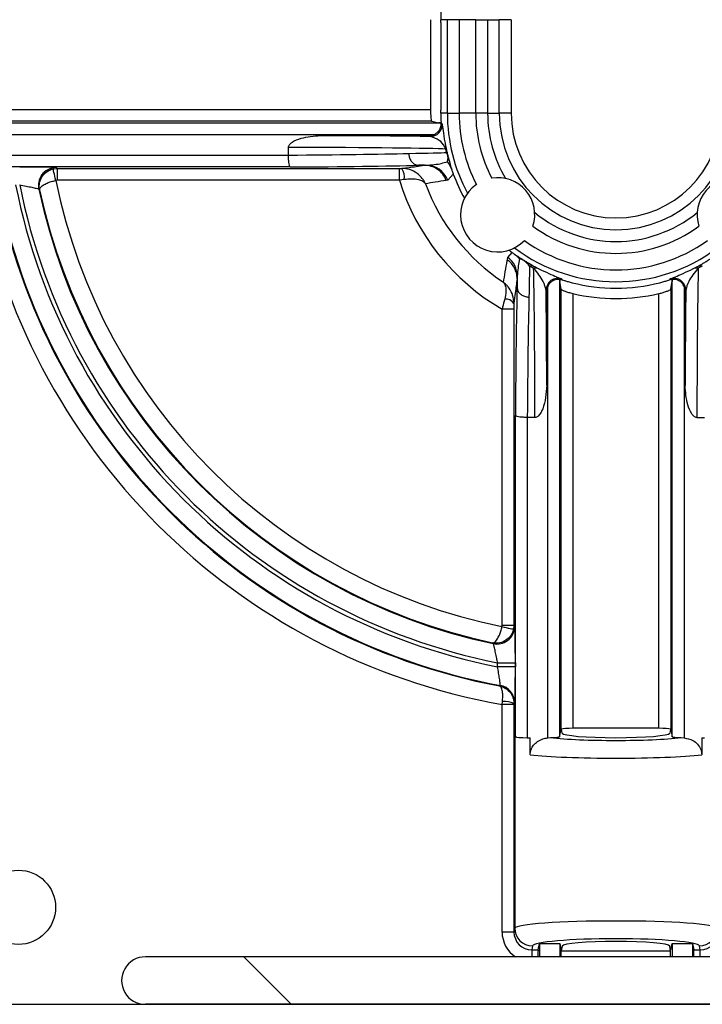
# Model space of a CAD drawing. Units: inches. Extents: x 0.2 to 10.8, y 0.3 to 8.3.
# Drawn here: x 3.2 to 3.3, y 4.9 to 5.1 of the extents above; entities that cross this region are included whole.
import ezdxf

# ---------------------------------------------------------------- set-up
doc = ezdxf.new("R2010")
doc.units = ezdxf.units.IN
doc.header["$MEASUREMENT"] = 0

msp = doc.modelspace()

# ---------------------------------------------------------------- hatches: boundary and pattern name
at = {"linetype": 'Continuous', "lineweight": 18}
h = msp.add_hatch(dxfattribs=at)
h.set_pattern_fill('ANSI38', style=0)
h.set_pattern_definition([(45, (0, 0), (-0.08838834764831845, 0.08838834764831845), []), (135, (0, 0), (-0.2651650429449553, 0.08838834764831846), [0.3125, -0.1875])])
edge = h.paths.add_edge_path(flags=0)
edge.add_line((3.20083662182492, 4.90656594311169), (3.336836909248068, 4.906565648451207))
edge.add_arc((3.336836915747918, 4.9095656484512), 0.003, 269.9998758620101, 304.9998758620154)
edge.add_line((3.338557639732602, 4.907108188590178), (3.436840965979402, 4.975926597163103))
edge.add_arc((3.435120241994719, 4.978384057024126), 0.003, 304.9998758619987, 359.9998758620187)
edge.add_line((3.438120241994711, 4.978384050524276), (3.438120615438726, 5.150746807493766))
edge.add_arc((3.435120615438733, 5.150746813993615), 0.003, 359.9998758620187, 414.99987586202)
edge.add_line((3.436841350072147, 5.153204266398316), (3.338558322032485, 5.222023100855173))
edge.add_arc((3.33683758739907, 5.219565648450473), 0.003, 54.9998758620025, 89.99987586200933)
edge.add_line((3.33683759389892, 5.222565648450465), (3.169938613805819, 5.222566010056569))
edge.add_arc((3.169938607305969, 5.219566010056577), 0.003, 89.99987586200933, 179.9998758620178)
edge.add_line((3.166938607305976, 5.219566016556427), (3.166938579210973, 5.206598792256102))
edge.add_arc((3.16393857921098, 5.206598798755952), 0.003, 269.9998758620178, 359.9998758620178, ccw=False)
edge.add_line((3.16393857271113, 5.203598798755959), (3.15518857271115, 5.203598817713853))
edge.add_arc((3.155188565669647, 5.20034881771386), 0.00325, 89.99987586201522, 179.9998758620074)
edge.add_arc((3.155188565669647, 5.20034881771386), 0.00325, 179.9998758620074, 269.9998758620082)
edge.add_line((3.155188558628142, 5.197098817713869), (3.172295683562626, 5.197098780649287))
edge.add_arc((3.17229569060413, 5.20034878064928), 0.003249999999999988, 269.999875862016, 399.4390312631637)
edge.add_arc((3.179442515414226, 5.206227406788055), 0.006003937007874005, -39.439279539136976, 219.4390312631627, ccw=False)
edge.add_arc((3.186589314750798, 5.200348749680477), 0.003250000000000006, 140.5607204608547, 320.5607204608605)
edge.add_arc((3.179442515414226, 5.206227406788055), 0.01250393700787402, 320.5607204608611, 380.1412187604228)
edge.add_arc((3.193998336739957, 5.211565957928349), 0.003, 89.99987586200848, 200.1412187604486, ccw=False)
edge.add_line((3.193998343239807, 5.214565957928341), (3.331319847760617, 5.214565660405287))
edge.add_arc((3.33131982067791, 5.202065660405317), 0.0125, 54.99987586200808, 89.99987586201149, ccw=False)
edge.add_line((3.338489548317137, 5.212305045424902), (3.424790323340289, 5.151876313544358))
edge.add_arc((3.417620595701062, 5.141636928524773), 0.0125, -0.00012413798430088718, 54.999875862010526, ccw=False)
edge.add_line((3.430120595701033, 5.141636901442066), (3.430120289806566, 5.000451578749364))
edge.add_arc((3.427120289806573, 5.000451585249213), 0.003, 249.8585329636041, 359.9998758620348, ccw=False)
edge.add_arc((3.421781675592561, 4.985895787056806), 0.01250393700787402, 69.85853296359898, 100.39404309636)
edge.add_arc((3.420112109106133, 4.994997869120438), 0.003250000000000004, 100.3940430963571, 280.3940430963685)
edge.add_arc((3.421781675592561, 4.985895787056806), 0.006003937007874019, -158.48426770593903, 100.39404309635648, ccw=False)
edge.add_arc((3.413172581612953, 4.982501843775611), 0.003249999999999989, 21.51573229403806, 201.5157322940534)
edge.add_arc((3.421781675592561, 4.985895787056806), 0.01250393700787402, 201.5157322940541, 236.9841130454076)
edge.add_arc((3.413334021243206, 4.972895433264007), 0.003, -55.00012413798629, 56.98411304540679, ccw=False)
edge.add_line((3.41505474522789, 4.970437973402985), (3.338488908127855, 4.91682624431837))
edge.add_arc((3.331319224858339, 4.927065660405962), 0.0125, 269.9998758620124, 304.9998758620135, ccw=False)
edge.add_line((3.331319197775632, 4.914565660405991), (3.200836639157853, 4.914565943111671))
edge.add_arc((3.200836630491386, 4.910565943111681), 0.00400000000000004, 89.99987586200933, 269.9998758620165)

# ---------------------------------------------------------------- linework, layer by layer
at = {"color": 7, "linetype": 'Continuous', "lineweight": 25}
for p, q in [((3.248882277200777, 5.072439463129025), (3.248882277200777, 5.057316309832983)), ((3.251714634481144, 5.072439463129025), (3.250624224410987, 5.072439463129025)), ((3.253714558044523, 5.072439463129025), (3.251714634481144, 5.072439463129025)), ((3.251714634481144, 5.056691399718664), (3.251714634481144, 5.072439463129025)), ((3.253714558044523, 5.072439463129025), (3.253714558044523, 5.056691399718664)), ((3.256501317184977, 5.072439463129025), (3.253714558044523, 5.072439463129025)), ((3.256501317184977, 5.072439463129025), (3.258501013417648, 5.072439463129025)), ((3.256501317184977, 5.056691399718664), (3.256501317184977, 5.072439463129025)), ((3.258501013417648, 5.072439463129025), (3.258501013417648, 5.056691399718664)), ((3.258501013417648, 5.072439463129025), (3.260472388644154, 5.072439463129025)), ((3.260472388644154, 5.056691399718664), (3.260472388644154, 5.072439463129025)), ((3.262472084876825, 5.072439463129025), (3.260472388644154, 5.072439463129025)), ((3.262472084876825, 5.072439463129025), (3.262472084876825, 5.056691399718664)), ((3.250624759738137, 5.071947372813694), (3.250624759738137, 5.057183607365973)), ((3.168620259727785, 5.057316309832983), (3.248882277200777, 5.057316309832983)), ((3.251714634481144, 5.056691399718664), (3.250624224410987, 5.056691399718664)), ((3.251714634481144, 5.056691399718664), (3.253714558044523, 5.056691399718664)), ((3.256501317184977, 5.056691399718664), (3.253714558044523, 5.056691399718664)), ((3.258501013417648, 5.056691399718664), (3.256501317184977, 5.056691399718664)), ((3.258501013417648, 5.056691399718664), (3.260472388644154, 5.056691399718664)), ((3.262472084876825, 5.056691399718664), (3.260472388644154, 5.056691399718664)), ((3.167207744045287, 5.055069050460181), (3.250652237420712, 5.055069050460181)), ((3.249084638196419, 5.055316620933559), (3.168448339047161, 5.055316620933559)), ((3.249084638196419, 5.055316620933559), (3.250246210111174, 5.055087354248735)), ((3.250642080871375, 5.055087354248735), (3.250246210111174, 5.055087354248735)), ((3.250642084419246, 5.055087372713327), (3.25065223680891, 5.055069094790428)), ((3.250652237420712, 5.055069050460181), (3.250656776701607, 5.055037722822081)), ((3.249454424591281, 5.053069361560758), (3.167006050375269, 5.053069361560758)), ((3.230299025876082, 5.05291131538652), (3.248675186259776, 5.05291131538652)), ((3.248835806404278, 5.052759957135024), (3.248675186259776, 5.05291131538652)), ((3.224945497720496, 5.049632942591897), (3.224945497720496, 5.050927818300048)), ((3.251448386223533, 5.051033534412141), (3.251568768832863, 5.050486884727084)), ((3.167035823364662, 5.049631182612228), (3.224945497720496, 5.049631182612228)), ((3.224945497720496, 5.049631182612228), (3.224945497720496, 5.049632942591897)), ((3.251592073896974, 5.050062142967071), (3.251457061456649, 5.050646338885056)), ((3.225261406737755, 5.047631493712805), (3.167207744045287, 5.047631493712805)), ((3.247842664543804, 5.047913325123731), (3.246884788275939, 5.047913325123731)), ((3.18531064558569, 5.047309534765435), (3.185974201920231, 5.047384040571404)), ((3.185974201920231, 5.047384040571404), (3.243639972426995, 5.047384040571404)), ((3.185974201920231, 5.047384040571404), (3.185974201920231, 5.045384351671982)), ((3.243639972426995, 5.047384040571404), (3.244068923471716, 5.047384744563272)), ((3.243639972426995, 5.045384351671982), (3.243639972426995, 5.047384040571404)), ((3.252706852352292, 5.046430131591042), (3.251771650489157, 5.04539901816922)), ((3.185974201920231, 5.045384351671982), (3.185752943142898, 5.045359477292665)), ((3.243639972426995, 5.045384351671982), (3.185974201920231, 5.045384351671982)), ((3.244459880955342, 5.045507667580758), (3.243639972426995, 5.045384351671982)), ((3.251771650489157, 5.04539901816922), (3.251538541182055, 5.045375199777705)), ((3.183019929381572, 5.043773500947332), (3.182876520371579, 5.043893179564795)), ((3.261878561066597, 5.032402037644781), (3.262649725491372, 5.033205879025403)), ((3.261830667619866, 5.03198386647553), (3.261878561066597, 5.032402037644781)), ((3.266252015210748, 5.030564853534755), (3.26556970042624, 5.03094360115943)), ((3.266500583005938, 5.030793885555624), (3.26713896429797, 5.030456673451128)), ((3.293101553709255, 5.030456673451128), (3.293739931334661, 5.030793885555624)), ((3.294670817580985, 5.03094360115943), (3.293988502796477, 5.030564853534755)), ((3.263494237068836, 5.029227503650602), (3.263468072037764, 5.028787860729394)), ((3.263468072037764, 5.028787743397416), (3.263468072037764, 5.027372602411913)), ((3.270642167162004, 5.028670411419512), (3.270623885373197, 5.028683552601038)), ((3.270623885373197, 5.028683552601038), (3.270623885373197, 4.951652997131254)), ((3.270745976629455, 5.02867275805907), (3.270642167162004, 5.028670411419512)), ((3.270642167162004, 5.028670411419512), (3.270642167162004, 5.028315482186351)), ((3.270871404513835, 5.027034099655659), (3.270642167162004, 5.028315482186351)), ((3.289369113493389, 5.027034099655659), (3.289598350845219, 5.028315482186351)), ((3.289598350845219, 5.028670411419512), (3.289494541377769, 5.02867275805907)), ((3.289616628967402, 5.028683552601038), (3.289598350845219, 5.028670411419512)), ((3.289598350845219, 5.028670411419512), (3.289598350845219, 5.028315482186351)), ((3.289616628967402, 4.951652997131254), (3.289616628967402, 5.028683552601038)), ((3.268466150299537, 5.026712140708289), (3.268348686323157, 5.026873824173841)), ((3.268466150299537, 5.010786788679314), (3.268466150299537, 5.026712140708289)), ((3.268624196473774, 4.951451303461236), (3.268624196473774, 5.02749145970553)), ((3.270871404513835, 4.952893548133637), (3.270871404513835, 5.027034099655659)), ((3.272871100746507, 5.026306289396718), (3.272871100746507, 4.953065439481266)), ((3.287369417260717, 4.953065439481266), (3.287369417260717, 5.026306289396718)), ((3.289369113493389, 5.027034099655659), (3.289369113493389, 4.952893548133637)), ((3.29161632153345, 5.02749145970553), (3.29161632153345, 4.951451303461236)), ((3.291891831684067, 5.026873824173841), (3.291774367707687, 5.026712140708289)), ((3.291774367707687, 5.010786788679314), (3.291774367707687, 5.026712140708289)), ((3.262942072780818, 5.024646393905306), (3.262938787485437, 5.023665029242114)), ((3.262938787485437, 5.023665029242114), (3.260939091252766, 5.023665029242114)), ((3.260939091252766, 4.970419425673204), (3.260939091252766, 5.023665029242114)), ((3.262938787485437, 5.023665029242114), (3.262938787485437, 4.970419425673204)), ((3.263186299292826, 4.951652997131254), (3.263186299292826, 5.005749257539971)), ((3.265187733505421, 5.005433282523475), (3.265185995525498, 5.005433282523475)), ((3.265185995525498, 5.005433282523475), (3.265185995525498, 4.951480988451646)), ((3.266482653213065, 5.005433282523475), (3.265187733505421, 5.005433282523475)), ((3.293757861127535, 5.005433282523475), (3.295052780835179, 5.005433282523475)), ((3.260914312205681, 4.970198137562876), (3.260939091252766, 4.970419425673204)), ((3.260939091252766, 4.970419425673204), (3.262938787485437, 4.970419425673204)), ((3.262938787485437, 4.970419425673204), (3.262864303679214, 4.969755796006177)), ((3.259447963145071, 4.967321744124551), (3.259328343193598, 4.967465123801551)), ((3.260174578084487, 4.964110133225355), (3.263174126100119, 4.964110133225355)), ((3.260174578084487, 4.963429842417465), (3.260174578084487, 4.964110133225355)), ((3.263174126100119, 4.963429842417465), (3.260174578084487, 4.963429842417465)), ((3.263174126100119, 4.964110133225355), (3.263174126100119, 4.963429842417465)), ((3.26051027220652, 4.960193122474998), (3.260622969571297, 4.960289334696879)), ((3.260939091252766, 4.957065169276046), (3.260996818585894, 4.957552918308195)), ((3.262938787485437, 4.957065169276046), (3.260939091252766, 4.957065169276046)), ((3.260939091252766, 4.918744310628542), (3.260939091252766, 4.957065169276046)), ((3.262939022149393, 4.95723119402478), (3.262938787485437, 4.957065169276046)), ((3.262938787485437, 4.957065169276046), (3.262938787485437, 4.918744310628542)), ((3.287369417260717, 4.953065439481266), (3.272871100746507, 4.953065439481266)), ((3.263067735329154, 4.952247166267362), (3.263186299292826, 4.951652997131254)), ((3.263067735329154, 4.952247166267362), (3.263067735329154, 4.919390575162839)), ((3.265185995525498, 4.951480988451646), (3.26566751129632, 4.951480988451646)), ((3.26566751129632, 4.948608936296504), (3.26566751129632, 4.951480988451646)), ((3.268624196473774, 4.951451303461236), (3.26910840354684, 4.951486268390652)), ((3.270623885373197, 4.951652997131254), (3.270871404513835, 4.952893548133637)), ((3.271066520259841, 4.952259368793063), (3.270932057813163, 4.952933323674145)), ((3.289308456527437, 4.952933323674145), (3.289173997747383, 4.952259368793063)), ((3.289369113493389, 4.952893548133637), (3.289616628967402, 4.951652997131254)), ((3.291132114460385, 4.951486268390652), (3.29161632153345, 4.951451303461236)), ((3.294573006710904, 4.951480988451646), (3.294573006710904, 4.948608936296504)), ((3.294573006710904, 4.951480988451646), (3.295054522481726, 4.951480988451646)), ((3.262938787485437, 4.918744310628542), (3.260939091252766, 4.918744310628542)), ((3.262938787485437, 4.918744310628542), (3.263067735329154, 4.919390575162839)), ((3.267000563896783, 4.915725241505086), (3.267217862719861, 4.916814316923994)), ((3.267217862719861, 4.916814316923994), (3.270656540329298, 4.916814316923994)), ((3.267217862719861, 4.916814316923994), (3.267217862719861, 4.914565766899436)), ((3.270656540329298, 4.916814316923994), (3.270905702117626, 4.915565435351181)), ((3.270656540329298, 4.916814316923994), (3.270656540329298, 4.914565766899436)), ((3.289334812222974, 4.915565435351181), (3.289583977677926, 4.916814316923994)), ((3.289583977677926, 4.916814316923994), (3.293022655287362, 4.916814316923994)), ((3.289583977677926, 4.916814316923994), (3.289583977677926, 4.914565766899436)), ((3.293022655287362, 4.916814316923994), (3.293239954110442, 4.915725241505086)), ((3.293022655287362, 4.916814316923994), (3.293022655287362, 4.914565766899436)), ((3.266067283344786, 4.916402012353639), (3.265932241571467, 4.915725241505086)), ((3.265932241571467, 4.915725241505086), (3.267000563896783, 4.915725241505086)), ((3.265932241571467, 4.915725241505086), (3.265932241571467, 4.914565766899436)), ((3.271066520259841, 4.916371506039384), (3.270905702117626, 4.915565435351181)), ((3.270905702117626, 4.914565766899436), (3.270905702117626, 4.915565435351181)), ((3.270905702117626, 4.915565435351181), (3.289334812222974, 4.915565435351181)), ((3.289334812222974, 4.915565435351181), (3.289173997747383, 4.916371506039384)), ((3.289334812222974, 4.914565766899436), (3.289334812222974, 4.915565435351181)), ((3.293239954110442, 4.915725241505086), (3.294308272769133, 4.915725241505086)), ((3.294308272769133, 4.915725241505086), (3.294173234662438, 4.916402012353639)), ((3.294308272769133, 4.914565766899436), (3.294308272769133, 4.915725241505086)), ((3.331319197799102, 4.914565649567458), (3.20083664356137, 4.914566001563392)), ((3.15744911144451, 4.906565485986031), (3.33683708112896, 4.906565485986031)), ((3.336836909255945, 4.906565603318009), (3.200836628894873, 4.906565955313942))]:
    msp.add_line(p, q, dxfattribs=at)
at = {"color": 7, "linetype": 'Continuous', "lineweight": 25, "flags": 128}
for points in [[(3.250656776701607, 5.055037722822081), (3.250693582276426, 5.055005104532223), (3.250831924011624, 5.054883079275203)], [(3.185752943142898, 5.045359477292665), (3.185667818792928, 5.045734822289981), (3.185585877072859, 5.046096087449948), (3.185510168614116, 5.046429896927086), (3.185443538717164, 5.046723578867781), (3.185388480686532, 5.046966338730065), (3.185347033165338, 5.047149024619662), (3.185320765468784, 5.047264948613831), (3.18531064558569, 5.047309534765435)], [(3.185810509144557, 5.04751639104248), (3.185858893918945, 5.04747720216186), (3.185974201920231, 5.047384040571404)], [(3.270971422691749, 5.028774250219957), (3.271003410322226, 5.028727082764839), (3.271086085367157, 5.028605526835731)], [(3.289154428973443, 5.028605526835731), (3.289186434937041, 5.02865257695887), (3.289269095315474, 5.028774250219957)], [(3.260914312205681, 4.970198137562876), (3.261289613203506, 4.970113071878895), (3.261650893029971, 4.970031056826341), (3.26198463650787, 4.969955377700592), (3.262278384447803, 4.969888733137143), (3.262521144310087, 4.969833704439505), (3.262703859532678, 4.969792286251305), (3.262819688194616, 4.969766003888254), (3.262864303679214, 4.969755796006177)], [(3.262938787485437, 4.970419425673204), (3.263032051741374, 4.970304088338924), (3.263071218622248, 4.970255747564027)], [(3.263071218622248, 4.957340899424121), (3.263031377082501, 4.957307811806353), (3.262939022149393, 4.95723119402478)]]:
    msp.add_lwpolyline(points, dxfattribs=at)
at = {"color": 7, "linetype": 'Continuous', "lineweight": 25}
msp.add_circle((3.179443092915396, 4.922904047085819), 0.0062598425196847, dxfattribs=at)
for centre, radius, start, end in [((3.280120258269727, 5.056691448660621), 0.02840562069110206, 180, 208.3269063021042), ((3.280120258269727, 5.056691448660621), 0.02640569684497329, 180, 207.0503968893329), ((3.280120258269727, 5.056691448660621), 0.02361893783331893, 180, 207.6361281796698), ((3.280120258269727, 5.056691448660621), 0.02161924244300591, 180, 210.64219716152), ((3.280120258269727, 5.056691448660621), 0.01964786935859308, 180, 0), ((3.280120258269727, 5.056691448660621), 0.01764817396828011, 180, 0), ((3.248835638370348, 5.054760031411185), 0.00200007428322116, 270.0048136387188, 3.52715811007598), ((3.250278539564472, 5.050813628694089), 0.001190335973811163, 351.9209055090771, 10.64612360565738), ((3.250196647335398, 5.050198587848013), 0.00140208148632217, 354.4153686866521, 11.86583256673956), ((3.248069297147881, 5.043956048296576), 0.003973610740499559, 21.29304950472708, 89.79770073290041), ((3.18581156683881, 5.044515770946526), 0.003000352944808536, 145.9341129926788, 191.976240184564), ((3.185811720530773, 5.044516089365281), 0.003000301921750383, 90.02313344496494, 145.9407942706094), ((3.241714069141392, 5.045915022849601), 0.002775863979499989, 351.5614268295902, 31.96928719332119), ((3.280120258269727, 5.056691448660621), 0.02927097955568022, 200.5218321293735, 209.321891598916), ((3.280120258269727, 5.064565464408653), 0.1091980917893483, 190.1167652963215, 259.8832347036798), ((3.280120258269727, 5.064565464408653), 0.1061985487038784, 190.6409611082911, 259.3590388917103), ((3.280120258269727, 5.064565464408653), 0.1060832629845206, 190.5907290078416, 259.4092709921599), ((3.280120258269727, 5.064565464408653), 0.1030837198990509, 191.1565317672475, 258.843468232754), ((3.280120258269727, 5.064565464408653), 0.102416280100951, 191.2301805114914, 258.7698194885103), ((3.280120258269727, 5.064565464408653), 0.09630190821065378, 191.5039053175072, 258.4960946824942), ((3.280120258269727, 5.056691448660621), 0.03819244436531025, 197.2209494396802, 239.8527413502924), ((3.280120258269727, 5.056691448660621), 0.03422225975874507, 200.3355561350338, 236.3798488453032), ((3.260191358269727, 5.039565464408652), 0.006250000000000439, 125.0374079814999, 316.3111012528672), ((3.260191358269727, 5.039565464408652), 0.006250000000000562, 342.1844865749163, 99.16402265945972), ((3.300049158269727, 5.039565464408652), 0.006250000000000562, 80.83597734054028, 197.8155134250854), ((3.280120258269727, 5.064565464408653), 0.09941673701548077, 192.0014082536197, 257.9985917463819), ((3.280120258269727, 5.064565464408653), 0.09930145129612289, 192.0861258012054, 257.913874198796), ((3.280120258269727, 5.056691448660621), 0.02161924244300637, 230.7063120728524, 309.293687927153), ((3.280120258269727, 5.056691448660621), 0.02361893783331838, 233.7123810546964, 306.2876189453035), ((3.280120258269727, 5.056691448660621), 0.026405696844973, 234.2981123450334, 305.7018876549666), ((3.280120258269727, 5.056691448660621), 0.02927097955568086, 232.0266176354507, 233.3550132773902), ((3.280120258269727, 5.056691448660621), 0.02840562069110129, 233.0216029322612, 306.9783970677397), ((3.259544747398174, 5.029215830072733), 0.003949506922527338, 0.1693496759685919, 53.77819940934337), ((3.265803313574543, 5.029427311917094), 0.001534179966459294, 62.96787617075061, 98.7586340711643), ((3.266533458427992, 5.02918229773285), 0.001410911347290265, 64.58577449844272, 101.5063296152976), ((3.293707058627317, 5.029182305537436), 0.001410903889443095, 78.49356928331397, 115.4143266029773), ((3.294437205085055, 5.029427290784239), 0.001534200753541959, 81.24151018458107, 117.0319088108912), ((3.270348796968876, 5.026873518808742), 0.002000110669029704, 71.86267111285534, 179.9912524183053), ((3.280120258269727, 5.056691448660621), 0.02949549766993174, 255.5064005206966, 284.4935994793025), ((3.289891721403239, 5.02687351931232), 0.00200011030406166, 0.00873315762467168, 108.1373433112245), ((3.280120258269727, 5.056691448660621), 0.03123798367015487, 256.5814772863787, 283.4185227136213), ((3.261584679962063, 5.023771964645839), 0.001614664607347794, 32.78953906402544, 97.37667321861566), ((3.260070511941237, 4.970257181396417), 0.003000707023576328, 306.3755988930471, 359.9726222697059), ((3.260070648013271, 4.97025644011774), 0.0030000295027758, 258.0206242946117, 306.3819028318766), ((3.260070493334164, 4.957339907083478), 0.003000725452167751, 0.01894772869120977, 79.39050590186594), ((3.261438179035352, 4.954194083379385), 0.003387708831250771, 63.70288777364133, 97.48593893605884), ((3.266067161515933, 4.919401458282035), 0.002999445930871249, 180.2078911173775, 270.0023271895052), ((3.294173361728909, 4.919401449345222), 0.002999436994274824, 269.9975727536361, 359.7922789769427), ((3.200836630491386, 4.910565943111682), 0.004000000000000066, 89.99987586200933, 269.9998758620165)]:
    msp.add_arc(centre, radius, start, end, dxfattribs=at)
for centre, major_axis, ratio, start_param, end_param in [((3.250607306864214, 5.071947357193829), (0, 0.002000000000000668), 0.008726867790628673, 4.71238898038469, 4.961003673694802), ((3.249057251926624, 5.057316303801671), (0, 0.002000000000000668), 0.08748866352600713, 1.570796326794897, 1.888543783525734), ((3.250607306864214, 5.057183571623475), (0, 0.00199999999999978), 0.008726867790632548, 4.463774287075099, 4.71238898038469), ((3.280120258269727, 5.053733219734767), (0, 0.02965685986451838), 0.9950126761594198, 1.521615448969689, 1.525119745651543), ((3.212662571154571, 5.052584773106134), (0.04137007874015763, 0), 0.008726867790755806, 0.5066365597565164, 1.130387284654559), ((3.212662571154571, 5.050584849260005), (0.03937007874015741, 0), 0.00917019267454881, 0.1712055567655881, 1.253513299674647), ((3.212662571154571, 5.050319017072828), (0.03937007874015741, 0), 0.01834178222655595, 5.029672007504608, 5.686278537441669), ((3.212662571154571, 5.050116055276211), (0.03937007874015741, 0), 0.00917019267452625, 5.68627853744167, 6.133442098940193), ((3.212662571154571, 5.048319321682515), (0.04137007874015763, 0), 0.01745506492820313, 5.021844252788981, 5.686104078400493), ((3.212662571154571, 5.048116131430083), (0.04137007874015763, 0), 0.008726867790777275, 5.686533550856748, 5.740243641639224), ((3.265670849137285, 4.99315036778463), (0, 0.03937007874015741), 0.00917019267452625, 0.2839742050080233, 0.5969067697380371), ((3.266139643121079, 4.99315036778463), (0, 0.03937007874015741), 0.00917019267452625, 5.029672007504365, 5.966678951969999), ((3.294100873418373, 4.99315036778463), (0, 0.03937007874015741), 0.00917019267452625, 0.3165063552097888, 1.253513299674598), ((3.263670925291157, 4.99315036778463), (0, 0.04137007874015808), 0.008726867790766446, 0.5114050697622854, 0.5966517563235249), ((3.263874115543589, 4.99315036778463), (0, 0.04137007874015808), 0.01745506492822441, 0.5970812287796647, 1.26134105439014), ((3.268139566967208, 4.99315036778463), (0, 0.04137007874015808), 0.008726867790755712, 5.15279802252533, 5.665403254566494), ((3.292100949572246, 4.99315036778463), (0, 0.04137007874015808), 0.008726867790744977, 0.6177820526157115, 1.130387284655552), ((3.265873810933902, 4.99315036778463), (0, 0.03937007874015741), 0.01834178222656723, 0.5969067697377154, 1.253513299675052), ((3.272871097662746, 4.9528904870816), (0.002000000000000224, 0), 0.0874886635262486, 1.570796326794897, 2.894056202693943), ((3.287369418876708, 4.9528904870816), (0.002000000000000224, 0), 0.0874886635262486, 0.2475364508957965, 1.570796326794897), ((3.265185994387488, 4.951656001372635), (0.002000000000000224, 0), 0.08748866352536042, 3.159045946104679, 4.712388980384691), ((3.268624193261189, 4.951656001372635), (0.002000000000000224, 0), 0.08748866352536042, 4.956923774031226, 6.26573201466502), ((3.280120258269727, 4.952250368808763), (0.01405511811023574, 0), 0.08748866352592401, 3.812148260165411, 5.612629700604126), ((3.272871097662746, 4.9528904870816), (0.002000000000000224, 0), 0.0874886635262486, 2.894056202693943, 3.124139361065095), ((3.280120258269727, 4.952273244227118), (0.009055118110235847, 0), 0.0874886635260326, 3.159045946108559, 6.265732014661135), ((3.287369418876708, 4.9528904870816), (0.002000000000000224, 0), 0.0874886635262486, 0.01745329252469814, 0.2475364508957965), ((3.291616323278264, 4.951656001372635), (0.002000000000000224, 0), 0.08748866352536042, 3.159045946104679, 4.467854186738389), ((3.280120258269727, 4.949261784714488), (0.01705511811023586, 0), 0.07209938337662622, 3.701293358270786, 5.723484602498856), ((3.280120258269727, 4.919369144102816), (0.01705511811023586, 0), 0.07209938337662622, 0.01745329251936868, 3.124139361070426), ((3.265939851626151, 4.918751901248334), (-0.0009821665254969858, -0.004922836840138167), 0.9960441250767509, 4.910077489753168, 5.894933733270288), ((3.265939851626151, 4.918751901248334), (0.0005924020296923516, 0.002969250590645344), 0.9908283380552569, 1.768484836163256, 3.337760084925922), ((3.294300664913302, 4.918751901248334), (-0.0005924020296927957, 0.002969250590645345), 0.9908283380552284, 2.945425222253676, 4.514700471016207), ((3.280120258269727, 4.916380560008541), (0.01405511811023574, 0), 0.08748866352592401, 0.01745329252009052, 3.124139361069703), ((3.280120258269727, 4.916357684590186), (0.009055118110235847, 0), 0.08748866352593451, 0.01745329251975039, 3.124139361070045), ((3.267003605392355, 4.913732802060617), (0, 0.00199999999999978), 0.01745506492811991, 0.08726646259484629, 1.141205458676009), ((3.293236911147098, 4.913732802060617), (0, 0.00199999999999978), 0.01745506492811991, 5.141948514014432, 6.195918844585541)]:
    msp.add_ellipse(centre, major_axis=major_axis, ratio=ratio, start_param=start_param, end_param=end_param, dxfattribs=at)
for points, knots in [([(3.250646986814701, 5.073939787130487), (3.250646771896579, 5.073898203108359), (3.250646342076872, 5.073815038263513), (3.250634692977539, 5.073419378990889), (3.250625058366393, 5.072937136731025), (3.250624462242255, 5.072581391993444), (3.250624224410987, 5.072439463129025)], [0, 0, 0, 0, 0.2728907946656626, 0.5457605935270711, 0.8187754411386816, 1, 1, 1, 1]), ([(3.248891033099628, 5.056691399718664), (3.248900297100551, 5.056485124420788), (3.248918824372467, 5.056072590077927), (3.248977675347581, 5.055615530831818), (3.249036524158034, 5.055361009938576), (3.249070823018684, 5.055329366527451), (3.249084638196419, 5.05531662093356)], [0, 0, 0, 0, 0.2713720113742289, 0.5427226407389064, 0.8158140570248439, 1, 1, 1, 1]), ([(3.250624224410987, 5.056691399718664), (3.250625005740826, 5.056478814025046), (3.250626568471657, 5.056053623278292), (3.250638920124743, 5.055561105328381), (3.250647401055037, 5.055270991706284), (3.250647104912535, 5.055213943244481), (3.250646986814701, 5.05519119304918)], [0, 0, 0, 0, 0.2728790360724792, 0.5457829223902478, 0.8188640517565894, 1, 1, 1, 1]), ([(3.249454424591281, 5.053069361560758), (3.249633976534258, 5.053164717251411), (3.249993874590345, 5.053355850397251), (3.250374715308954, 5.053814211251854), (3.250583839347516, 5.054275907319087), (3.250661623518839, 5.054664862693949), (3.250666421768516, 5.054926517962032), (3.250659661237953, 5.055004464943869), (3.250656776701607, 5.055037722822081)], [0, 0, 0, 0, 0.1858217554814369, 0.3724654128911234, 0.5410566779729249, 0.698633119739246, 0.8714148673278633, 0.9999999999999999, 0.9999999999999999, 0.9999999999999999, 0.9999999999999999]), ([(3.250831924011624, 5.054883079275203), (3.250873235719152, 5.054586891141266), (3.250947131666581, 5.054057087265218), (3.251153711071621, 5.052483850401614), (3.251407174512518, 5.051236367949516), (3.251448386223533, 5.051033534412141)], [0, 0, 0, 0, 0.5149631762305223, 0.921135776653384, 1, 1, 1, 1]), ([(3.224945497720496, 5.050927818300048), (3.224955446867273, 5.051009544586812), (3.224977909312392, 5.051194060130961), (3.225189539929499, 5.051508419111346), (3.225846303837399, 5.052038493028089), (3.227580219802497, 5.052706401178398), (3.229215967559015, 5.052829686159799), (3.230299025876082, 5.05291131538652)], [0, 0, 0, 0, 0.04065925530245745, 0.09179744870280347, 0.1835322515922642, 0.4594018655949015, 1, 1, 1, 1]), ([(3.248675186259776, 5.05291131538652), (3.248900852480603, 5.052930754402301), (3.249168750308498, 5.052953831272575), (3.249415523143372, 5.053053629323877), (3.249454424591281, 5.053069361560759)], [0, 0, 0, 0, 0.8423592777966566, 1, 1, 1, 1]), ([(3.251457061456649, 5.050646338885056), (3.251403335751162, 5.050756470287546), (3.251061168056713, 5.051457873977546), (3.25034095076633, 5.052266064785797), (3.249370451050512, 5.052584520873237), (3.248835806404278, 5.052759957135024)], [0, 0, 0, 0, 0.07719354052075987, 0.4916293894473485, 1, 1, 1, 1]), ([(3.225261406737755, 5.047631493712805), (3.225259754473414, 5.047631738495053), (3.225237411840684, 5.047635048546434), (3.225180076082926, 5.047684162333963), (3.225093960160956, 5.047913326176001), (3.225013473062042, 5.048368756216036), (3.224957807159823, 5.048962601326073), (3.224949601279938, 5.049408299751598), (3.224945497720496, 5.049631182612228)], [0, 0, 0, 0, 0.01034127626490526, 0.1398392083838362, 0.3574428814323626, 0.572456357525678, 0.7861959014849627, 0.9999999999999999, 0.9999999999999999, 0.9999999999999999, 0.9999999999999999]), ([(3.245224709453312, 5.049913131355132), (3.245226803217018, 5.049845067899739), (3.245231140748552, 5.049704064699083), (3.245281997609327, 5.049343350662703), (3.24544686509496, 5.048848627723832), (3.245822547830235, 5.048336946032148), (3.246316904714194, 5.047986231599866), (3.246688838005749, 5.047937627550165), (3.246874807724569, 5.047913325123731)], [0, 0, 0, 0, 0.06564195322158413, 0.1359867119301117, 0.3520027194846443, 0.5680085600331457, 0.7840007107522243, 1, 1, 1, 1]), ([(3.251568768832863, 5.050486884727085), (3.251588376817183, 5.050402921937016), (3.251627468765129, 5.050235527422362), (3.251690397857405, 5.049974775884941), (3.251750695585046, 5.049729966663563), (3.251783467180565, 5.049599074981638), (3.251813620871599, 5.049478810578644), (3.25185295907811, 5.049323724546063), (3.251935321062475, 5.049003079894003), (3.252133535292266, 5.048252962977685), (3.252307090491977, 5.047651399824572), (3.252414721489917, 5.047284338006691), (3.252457976560659, 5.04713682209396)], [0, 0, 0, 0, 0.05682537650070098, 0.1132913319293488, 0.1373633169881785, 0.1572166886077457, 0.1614765768705284, 0.1826734685091025, 0.2175022709461817, 0.3144122899624454, 0.7244739390585517, 1, 1, 1, 1]), ([(3.251671104317341, 5.048498459697539), (3.251750204248137, 5.048654117461077), (3.251841470304929, 5.04883371648404), (3.251825721304739, 5.049269213063869), (3.251808881849551, 5.049404728483517), (3.251790366521975, 5.049500217874353), (3.251779522805119, 5.049549441649859), (3.251768046722862, 5.049595977169218), (3.251754529588025, 5.049645853768265), (3.251731504685095, 5.049723455818423), (3.251668533280264, 5.049904202954905), (3.251626172265274, 5.049991706920214), (3.251592073896974, 5.050062142967071)], [0, 0, 0, 0, 0.6370797966092643, 0.7350671525849002, 0.7843538147094044, 0.796591476651172, 0.8063700803213595, 0.8144683819200687, 0.8225351918043817, 0.835311093539986, 0.8674341729400357, 1, 1, 1, 1]), ([(3.185810509144557, 5.04751639104248), (3.185782772950378, 5.04752268752152), (3.185702628305731, 5.047540881404642), (3.185023361472821, 5.047569578169564), (3.183631427488005, 5.047597009646116), (3.181766747599986, 5.047615718250609), (3.180365528056117, 5.047618100264772), (3.179664968138371, 5.047619291187102)], [0, 0, 0, 0, 0.1151012509555009, 0.3325888475148195, 0.5541661633466386, 0.7770989440586014, 1, 1, 1, 1]), ([(3.244068923471716, 5.047384744563272), (3.244864556943997, 5.047496228734881), (3.246121509440934, 5.047672352933716), (3.24738378463229, 5.047848629262646), (3.247847057159727, 5.047913325123731)], [0, 0, 0, 0, 0.6329861106282002, 1, 1, 1, 1]), ([(3.246884788275939, 5.047913325123731), (3.246882776798201, 5.047913325123731), (3.246879221126582, 5.047913325123731), (3.246876144063416, 5.047913325123731), (3.246874807724569, 5.047913325123731)], [0, 0, 0, 0, 0.5657096474174564, 1, 1, 1, 1]), ([(3.247842701210047, 5.047913325123731), (3.247842713432262, 5.047913325123687), (3.247939759630148, 5.047913324780668), (3.248011547884152, 5.047921480038209), (3.248083327096983, 5.04792963426866)], [0, 0, 0, 0, 0.0001259422300144933, 0.9999999999999999, 0.9999999999999999, 0.9999999999999999, 0.9999999999999999]), ([(3.251538489849315, 5.045375434441661), (3.251361395526276, 5.045733685453389), (3.251007189867452, 5.046450221892595), (3.250108731801823, 5.047259648095099), (3.249033316200094, 5.047807290568951), (3.248242501613339, 5.047877980242699), (3.24784709382597, 5.047913325123731)], [0, 0, 0, 0, 0.2499856700792487, 0.4999953552864506, 0.7499973653095984, 1, 1, 1, 1]), ([(3.248083327096983, 5.047929634268661), (3.248576716878973, 5.047958789680525), (3.250138234181604, 5.048051062933348), (3.251048472407868, 5.048316732951688), (3.251671104317341, 5.048498459697539)], [0, 0, 0, 0, 0.3159681811772611, 1, 1, 1, 1]), ([(3.251671104317341, 5.048498459697539), (3.251679968865578, 5.048488571361824), (3.252064627139021, 5.048059488001686), (3.252263594476415, 5.047592777314279), (3.252457976560659, 5.04713682209396)], [0, 0, 0, 0, 0.0230452556165963, 1, 1, 1, 1]), ([(3.183019929381572, 5.043773500947332), (3.183018522988022, 5.043780382573786), (3.182956820789764, 5.044082297695263), (3.182924074391111, 5.044791964379463), (3.18323868881978, 5.045792148216847), (3.183855875409165, 5.046568099987052), (3.184551146698636, 5.047073919260482), (3.185052634551686, 5.047229493305077), (3.18531064558569, 5.047309534765435)], [0, 0, 0, 0, 0.004666708899981827, 0.2047408405813958, 0.4648108976564005, 0.6724332705463164, 0.8314698350958515, 1, 1, 1, 1]), ([(3.183348385587218, 5.046174465211189), (3.183413521823046, 5.046283496724341), (3.183600510599423, 5.046596497145253), (3.184045750985488, 5.04696117073145), (3.184547263197283, 5.047251567430918), (3.184937248809483, 5.047388721688383), (3.185093297489284, 5.047421986179796), (3.18513105432701, 5.047430034706743)], [0, 0, 0, 0, 0.1649796422025276, 0.4736125910684974, 0.7322504618141448, 0.9352165242443804, 1, 1, 1, 1]), ([(3.248030953035346, 5.044798630438283), (3.248027910955516, 5.04480550105636), (3.248024553526189, 5.044813083899647), (3.248019602780646, 5.04482413858254), (3.24801312626694, 5.044838464281901), (3.24799847754828, 5.0448707291618), (3.247968332331202, 5.044934762021099), (3.247908443990176, 5.045055637922382), (3.247843032735303, 5.045175077685358), (3.247706830035599, 5.045404367614172), (3.247369384991149, 5.045895897035512), (3.246608785144045, 5.046629150137128), (3.245414169038116, 5.047262999028611), (3.244493033294641, 5.047346362368647), (3.244068923471716, 5.047384744563272)], [0, 0, 0, 0, 0.004773268160585649, 0.005268076907568057, 0.007778498334635098, 0.01472569837419827, 0.02786838261369101, 0.05278756899622408, 0.1003657245041834, 0.1140419656047701, 0.2212553779925603, 0.4735073451390243, 0.7575919638272754, 1, 1, 1, 1]), ([(3.252457976560659, 5.04713682209396), (3.25248084069433, 5.047068401143502), (3.25252674109976, 5.046931044119122), (3.252602567310578, 5.046714392980279), (3.25266892281157, 5.046531749232654), (3.252697796721203, 5.046454392677707), (3.252706852352292, 5.046430131591042)], [0, 0, 0, 0, 0.3725172957958757, 0.7478391770101237, 0.9209156149202639, 1, 1, 1, 1]), ([(3.179664968138371, 5.044619816503957), (3.180028642891707, 5.044550988257364), (3.18075402928167, 5.044413703299127), (3.181722315797174, 5.044206595771551), (3.182453171586632, 5.044033119615851), (3.182816883577652, 5.043929638095291), (3.182861268474174, 5.043902503703972), (3.182876520371579, 5.043893179564797)], [0, 0, 0, 0, 0.2276781393292017, 0.4541272718182406, 0.6755242994822835, 0.8885010334094613, 1, 1, 1, 1]), ([(3.183019929381572, 5.043773500947332), (3.183019574106488, 5.043775846071782), (3.183003937737024, 5.043879059705374), (3.183076198892782, 5.04413337250085), (3.183525191705294, 5.044540708731305), (3.184235143387008, 5.04490295641393), (3.184982391393935, 5.045176028307085), (3.185491094946601, 5.045297137824808), (3.185752943142898, 5.045359477292665)], [0, 0, 0, 0, 0.004650481567470663, 0.2046770272567002, 0.4646743871912269, 0.6722278786896793, 0.8312837834301098, 1, 1, 1, 1]), ([(3.248030953035346, 5.044798630438283), (3.248028790228446, 5.044801790547027), (3.248026418153878, 5.044805256419814), (3.248022828928359, 5.044810005246617), (3.248018018691827, 5.044816978220059), (3.248007307118215, 5.044831245002594), (3.247985528435878, 5.044859795763207), (3.247941914891374, 5.044911613283914), (3.247890078228106, 5.044964501810258), (3.24778067139101, 5.045063298521527), (3.247506234716946, 5.04525827294647), (3.246849307095911, 5.045507563911405), (3.245760639632891, 5.045645572030098), (3.244869773101529, 5.045551123720382), (3.244459880955342, 5.045507667580758)], [0, 0, 0, 0, 0.004799408659948991, 0.005263787173745372, 0.0081401379558328, 0.01522494982354055, 0.02848353425508732, 0.05334279673945247, 0.1001839024969884, 0.1185508327416255, 0.2269483841216058, 0.4731527764164399, 0.7575949577346975, 1, 1, 1, 1]), ([(3.251538489849315, 5.045375434441661), (3.250917687628272, 5.045272440214129), (3.249747199985757, 5.045078250395713), (3.248579383857824, 5.044887983665218), (3.248030953035346, 5.044798630438283)], [0, 0, 0, 0, 0.530379133015662, 1, 1, 1, 1]), ([(3.262649725491372, 5.033205879025403), (3.262693121207701, 5.033173771830856), (3.262795908601258, 5.03309772250799), (3.262934470278193, 5.032998074971093), (3.263016358602786, 5.032940209342835), (3.263056332127551, 5.032911962420753)], [0, 0, 0, 0, 0.2721957179618871, 0.6447246584163527, 1, 1, 1, 1]), ([(3.263056332127551, 5.032911962420753), (3.263160138110325, 5.032843594433784), (3.263324809940677, 5.032735139398238), (3.263672995526597, 5.032505729919015), (3.263969927784884, 5.032312116765191), (3.264221261917192, 5.032150276706733), (3.264463958210277, 5.03199584961212), (3.264722973621038, 5.031833332246629), (3.265067249015293, 5.031620877228715), (3.265751153943992, 5.031209282739794), (3.266176083955205, 5.030973750467175), (3.266500583005938, 5.030793885555624)], [0, 0, 0, 0, 0.2291975687891971, 0.3635858180404544, 0.4364512471047195, 0.4861945928699257, 0.5232057231571328, 0.5600454055852386, 0.6086363834314737, 0.7011340250951006, 1, 1, 1, 1]), ([(3.263056332127551, 5.032911962420753), (3.263333706368723, 5.032688017925395), (3.263619179721092, 5.032457534425684), (3.263868528437379, 5.032120156692367), (3.263875602663268, 5.032110585011666)], [0, 0, 0, 0, 0.9716291866478511, 1, 1, 1, 1]), ([(3.293739931334661, 5.030793885555624), (3.293912970633508, 5.030889343453504), (3.294205405924147, 5.031050666680635), (3.294686376006026, 5.031328951943249), (3.29508432345197, 5.031566651848081), (3.295451734873271, 5.031792424779759), (3.295635609955048, 5.031907558993633), (3.29580559021379, 5.032014293729528), (3.295994398584764, 5.032134368464725), (3.296289998140419, 5.03232463504879), (3.296796786693856, 5.032655545460308), (3.297030497474521, 5.032811579563014), (3.29717196140361, 5.032903980107173), (3.297184182213048, 5.032911962420753)], [0, 0, 0, 0, 0.1592550555151338, 0.2691400089781402, 0.3835686866983654, 0.4274130245041443, 0.4664992036586392, 0.471310899591668, 0.5100179455884954, 0.5603210936329922, 0.6552614484389113, 0.9702186686598616, 1, 1, 1, 1]), ([(3.26117192189642, 5.028193691593287), (3.261274594783271, 5.028790135291278), (3.26148368092039, 5.030004751073949), (3.261705720415608, 5.031273538438448), (3.261823684537123, 5.031943459744714), (3.261830799618341, 5.03198386647553)], [0, 0, 0, 0, 0.4755212683219496, 0.9683657308227603, 1, 1, 1, 1]), ([(3.263468072037764, 5.028792788672466), (3.263446247561604, 5.029102129788622), (3.26340259691341, 5.029720836058334), (3.263061722012361, 5.03059511390028), (3.262549512628782, 5.031383491303565), (3.262070373293355, 5.031783739186549), (3.261830799618341, 5.03198386647553)], [0, 0, 0, 0, 0.2499905944276062, 0.5000006144157759, 0.7499961254434475, 1, 1, 1, 1]), ([(3.263875602663268, 5.032110585011666), (3.263849869656171, 5.032012693454658), (3.263672499283169, 5.031337954512766), (3.263576396876723, 5.030200195693268), (3.263494237068836, 5.029227503650602)], [0, 0, 0, 0, 0.1450806392391219, 1, 1, 1, 1]), ([(3.26556970042624, 5.03094360115943), (3.265405413461189, 5.031130277291672), (3.265196274131579, 5.031367918306827), (3.26484088793763, 5.031685294040208), (3.26468749343553, 5.031804171565126), (3.264612434015891, 5.031858455603068), (3.264558064862592, 5.031895638376988), (3.264493789160466, 5.031936946137799), (3.264432479556482, 5.031973441369011), (3.264338903677004, 5.032024104406101), (3.264218762295071, 5.032077123061475), (3.264061524607649, 5.032122181946426), (3.263954444989639, 5.032126066087115), (3.263892687346454, 5.032113939672564), (3.263875602663268, 5.032110585011666)], [0, 0, 0, 0, 0.4059152078606506, 0.5167350582235724, 0.5533208454900382, 0.5642655398284029, 0.5794846843781172, 0.5934819016483465, 0.6079663331883516, 0.6238420828836784, 0.67398641905402, 0.7601224931131737, 0.9336400970436984, 1, 1, 1, 1]), ([(3.268348686323157, 5.026873824173841), (3.268225042727817, 5.027367355072939), (3.267915941120031, 5.028601152860699), (3.266875981218823, 5.029828473108314), (3.266252015210748, 5.030564853534755)], [0, 0, 0, 0, 0.4000095509917996, 1, 1, 1, 1]), ([(3.26713896429797, 5.030456673451128), (3.26829044659277, 5.029932543674084), (3.270254253838157, 5.029038661190325), (3.270761571678746, 5.028851619600547), (3.270971422691749, 5.028774250219957)], [0, 0, 0, 0, 0.58635199432436, 0.9999999999999999, 0.9999999999999999, 0.9999999999999999, 0.9999999999999999]), ([(3.289269095315474, 5.028774250219957), (3.289478325925485, 5.028851404263073), (3.289985022240453, 5.029038249148389), (3.291948724792421, 5.029931987411886), (3.293101553709255, 5.030456673451128)], [0, 0, 0, 0, 0.4129309881081105, 1, 1, 1, 1]), ([(3.293988502796477, 5.030564853534755), (3.293363809339507, 5.02982757369664), (3.292323900034304, 5.028600245067466), (3.292015121166154, 5.027366453494463), (3.291891831684067, 5.026873824173842)], [0, 0, 0, 0, 0.6007191721849182, 1, 1, 1, 1]), ([(3.262942072780818, 5.024646393905306), (3.262900136262303, 5.025122450705749), (3.262849185720239, 5.025700833291962), (3.262494738294656, 5.026642399072852), (3.262125357548669, 5.027266713869735), (3.26165701507462, 5.027778226670463), (3.261428824038829, 5.027987147685718), (3.261308075464389, 5.028087587376449), (3.26124384089319, 5.028138569865488), (3.261210829923321, 5.028164347252737), (3.261195520564718, 5.028175694064284), (3.261184698084329, 5.028184109200205), (3.261178023108313, 5.028189115563953), (3.26117192189642, 5.028193691593287)], [0, 0, 0, 0, 0.3331865965318575, 0.4048032193104339, 0.7269140334063809, 0.8601025913456829, 0.9268803459520037, 0.9615699270809643, 0.979787735544412, 0.9893616290483214, 0.9936713541741705, 0.9942153486256702, 1, 1, 1, 1]), ([(3.26117192189642, 5.028193691593287), (3.261174490437797, 5.028190840947963), (3.261179468243072, 5.028185316428307), (3.261188723388975, 5.028174848883695), (3.261203364618047, 5.028157839122899), (3.261230187071154, 5.028124929833604), (3.261278644546072, 5.028059637009538), (3.261318004195764, 5.027996273258593), (3.261388538152151, 5.02786574980826), (3.261522906798206, 5.02754825060898), (3.261588667009118, 5.027066557370039), (3.26157262848325, 5.026300889619173), (3.261465317912217, 5.025791083499114), (3.26137737018973, 5.025373265508423)], [0, 0, 0, 0, 0.005815728297513456, 0.01127081823630147, 0.02116396357017273, 0.03973106758827635, 0.07467719614710305, 0.1410381716897057, 0.1459817110433212, 0.2808834276490824, 0.5946844941133764, 0.6678186008327593, 1, 1, 1, 1]), ([(3.263468064704515, 5.028792788672467), (3.263367313877577, 5.027990022092215), (3.263192017792254, 5.026593290738008), (3.263016648970583, 5.025227290266529), (3.262942072780818, 5.024646393905306)], [0, 0, 0, 0, 0.5747465880484367, 1, 1, 1, 1]), ([(3.270623885373197, 5.028683552601038), (3.270598072368463, 5.028688545708561), (3.270546429838901, 5.02869853511915), (3.270198246393255, 5.028700348185787), (3.269725036395345, 5.028590667523019), (3.269251791126722, 5.028326748573372), (3.268864653791788, 5.027957057201378), (3.268705056255023, 5.027648028496928), (3.268624196473774, 5.02749145970553)], [0, 0, 0, 0, 0.187241659577036, 0.3746031521401876, 0.5552239010103058, 0.7097206018940841, 0.8529305081539089, 1, 1, 1, 1]), ([(3.271086085367157, 5.028605526835731), (3.270979868010045, 5.028630927177875), (3.270810083211191, 5.028671528752784), (3.270763439891815, 5.028672423183967), (3.270745976629455, 5.02867275805907)], [0, 0, 0, 0, 0.6255999231341601, 1, 1, 1, 1]), ([(3.271086085367157, 5.028605526835731), (3.271140804590941, 5.028588700127213), (3.271326782592603, 5.028531510031881), (3.271758436648901, 5.028402047168974), (3.272288571255737, 5.028252358497809), (3.272626368078858, 5.028163977470988), (3.272738368946502, 5.028134673608402)], [0, 0, 0, 0, 0.1398455931511972, 0.4753028672006187, 0.8260299384065524, 1, 1, 1, 1]), ([(3.287502152727346, 5.028134673608402), (3.287733619677415, 5.028196057110526), (3.288196586162564, 5.028318832756103), (3.2887748826237, 5.028489050911077), (3.289038907524412, 5.028570075387963), (3.289154428973443, 5.028605526835731)], [0, 0, 0, 0, 0.3599511936869923, 0.7199530598969459, 1, 1, 1, 1]), ([(3.289494541377769, 5.02867275805907), (3.289457829966276, 5.028671575964433), (3.289399204248931, 5.028669688236795), (3.289221030397669, 5.028622984647525), (3.289154428973443, 5.028605526835731)], [0, 0, 0, 0, 0.6261997832178615, 1, 1, 1, 1]), ([(3.29161632153345, 5.02749145970553), (3.291521093785735, 5.027670764074438), (3.291330199845733, 5.028030198359733), (3.29087244779973, 5.028410804646118), (3.290411725001929, 5.028619213521122), (3.290021137512899, 5.028696253481255), (3.289729006909705, 5.02870089831625), (3.289626149755648, 5.028687506141378), (3.289617789129929, 5.02868403436255), (3.289616628967402, 5.028683552601038)], [0, 0, 0, 0, 0.1690192334501916, 0.3388166598875573, 0.4920986559097887, 0.6352705177364341, 0.7922549539231268, 0.9711722512512024, 0.9999999999999999, 0.9999999999999999, 0.9999999999999999, 0.9999999999999999]), ([(3.263468116037255, 5.027362629193791), (3.263468101262791, 5.027364385488388), (3.263468074940894, 5.027367514468668), (3.26346807292301, 5.027371050953651), (3.263468072037764, 5.027372602411913)], [0, 0, 0, 0, 0.5612993497469242, 1, 1, 1, 1]), ([(3.263468116037255, 5.027362629193791), (3.263492422290805, 5.027176646060031), (3.263541033464179, 5.026804689997732), (3.263891765064472, 5.026310328294564), (3.26440341190946, 5.025934636536568), (3.264898116968167, 5.025769755243783), (3.26525882928266, 5.025718914005299), (3.265399846695705, 5.025714569380344), (3.265467914935408, 5.025712472256544)], [0, 0, 0, 0, 0.2160080036399807, 0.4320041545437938, 0.6480042229787825, 0.8640002370110549, 0.9343537491797733, 1, 1, 1, 1]), ([(3.268624196473774, 5.02749145970553), (3.268554154529066, 5.027276043383125), (3.268471000157986, 5.027020299358816), (3.268466810895023, 5.026754114760849), (3.268466150299537, 5.026712140708289)], [0, 0, 0, 0, 0.8423122416523225, 1, 1, 1, 1]), ([(3.270871404513835, 5.027034099655659), (3.270897110970083, 5.027005676142877), (3.270948487105963, 5.02694886978105), (3.271292866258813, 5.026790653146492), (3.271798244197574, 5.026604790475205), (3.272358394885341, 5.026433599312256), (3.272731114431668, 5.026341049377574), (3.272871100746507, 5.026306289396718)], [0, 0, 0, 0, 0.2104270463510908, 0.4205530479227261, 0.6381991415590821, 0.8641145349702949, 1, 1, 1, 1]), ([(3.287369417260717, 5.026306289396718), (3.287601790550789, 5.026365549286847), (3.288066394275016, 5.026484032635955), (3.288677160965856, 5.026686327156571), (3.289131967454735, 5.026869521655581), (3.289340357421691, 5.02698459752769), (3.289362377521237, 5.027022504019127), (3.289369113493389, 5.027034099655659)], [0, 0, 0, 0, 0.2252235862590778, 0.4503087120181581, 0.6780733665252923, 0.9015222963134301, 1, 1, 1, 1]), ([(3.291774367707687, 5.026712140708289), (3.291754954126401, 5.026937845395371), (3.291731908188152, 5.027205780311852), (3.291632059120373, 5.02745256330956), (3.29161632153345, 5.02749145970553)], [0, 0, 0, 0, 0.8423862408264634, 1, 1, 1, 1]), ([(3.26137737018973, 5.025373265508423), (3.26126152261189, 5.024930543242253), (3.26111556659261, 5.02437275877389), (3.260969269957846, 5.023786056694647), (3.260939091252766, 5.023665029242114)], [0, 0, 0, 0, 0.793715657715647, 1, 1, 1, 1]), ([(3.268466150299537, 5.010786788679314), (3.268365816009158, 5.009447762249877), (3.268248886588291, 5.007887262999527), (3.267502564117191, 5.006269300538006), (3.267187943405921, 5.005797138186747), (3.266856448059006, 5.005531079438084), (3.26664670917728, 5.005442992676967), (3.266523291077568, 5.005435687799648), (3.266482653213065, 5.005433282523475)], [0, 0, 0, 0, 0.6596224554170281, 0.768722950169748, 0.889181299956605, 0.9383915799432355, 0.9797142021116799, 1, 1, 1, 1]), ([(3.293757861127535, 5.005433282523475), (3.293676151142916, 5.005443241956862), (3.293491656343828, 5.00546572958393), (3.293177310138467, 5.005677366474213), (3.292647219912952, 5.006334129754302), (3.291979290506041, 5.008068027017847), (3.291856000106012, 5.009703751376088), (3.291774367707687, 5.010786788679314)], [0, 0, 0, 0, 0.04065268624315934, 0.09179060815749034, 0.1835334965157535, 0.4594054458794753, 0.9999999999999999, 0.9999999999999999, 0.9999999999999999, 0.9999999999999999]), ([(3.265185995525498, 5.005433282523475), (3.264963118049697, 5.005437358895737), (3.264517412642083, 5.005445510734112), (3.263923562654536, 5.005501323827861), (3.263468117500924, 5.005581682721429), (3.26323909280581, 5.005668205436034), (3.263189777555102, 5.005724827371698), (3.263186538888923, 5.005747574695928), (3.263186299292826, 5.005749257539971)], [0, 0, 0, 0, 0.2137986139133143, 0.4275497020013532, 0.6425570221735842, 0.860157530057774, 0.9896544725330406, 0.9999999999999999, 0.9999999999999999, 0.9999999999999999, 0.9999999999999999]), ([(3.259328343193598, 4.967465123801551), (3.259330668531002, 4.967464763588286), (3.259433093981843, 4.967448897071063), (3.259688711124844, 4.967521461878102), (3.260095446307143, 4.967970318711409), (3.260457749019241, 4.968680392989989), (3.260730829496581, 4.969427620588937), (3.260851963057787, 4.969936308658128), (3.260914312205681, 4.970198137562876)], [0, 0, 0, 0, 0.004646729380146407, 0.2046771151507767, 0.4646736646128626, 0.6722348874788109, 0.8312946860292367, 1, 1, 1, 1]), ([(3.262864303679214, 4.969755796006177), (3.262784245062508, 4.969497816879897), (3.262628629308989, 4.968996364097175), (3.262122983027524, 4.968301019357826), (3.261346898856429, 4.96768376697189), (3.260346875429371, 4.967369739275821), (3.259636841980875, 4.96740138180735), (3.259335197871496, 4.967463707488564), (3.259328343193598, 4.967465123801551)], [0, 0, 0, 0, 0.1685196286098398, 0.3275638534315327, 0.5351889191462795, 0.7952717186057906, 0.9953476750187247, 1, 1, 1, 1]), ([(3.263132605246438, 4.968966386458837), (3.263123804448456, 4.969314981986308), (3.263105323594715, 4.970047000034091), (3.26308294189543, 4.970183992504792), (3.263071218622248, 4.970255747564027)], [0, 0, 0, 0, 0.4762116569745158, 1, 1, 1, 1]), ([(3.263174126100119, 4.964110133225355), (3.263173646448545, 4.964558886405507), (3.2631724303893, 4.965696609042726), (3.263159546712887, 4.967360160420703), (3.263144653033434, 4.968575981150533), (3.263133517393002, 4.96893682859393), (3.263132605246438, 4.968966386458836)], [0, 0, 0, 0, 0.2396349752981098, 0.6075458584444042, 0.9678531559235654, 0.9999999999999999, 0.9999999999999999, 0.9999999999999999, 0.9999999999999999]), ([(3.260174578084487, 4.964110133225355), (3.260131072371314, 4.964342285565643), (3.26002090369548, 4.964930160445874), (3.259838494289312, 4.965815889881643), (3.259655416825029, 4.966624261422663), (3.259510038160932, 4.967188964828671), (3.259468541811902, 4.967277726078739), (3.259447963145071, 4.967321744124552)], [0, 0, 0, 0, 0.1456957463522116, 0.3689425199446182, 0.5849034782935943, 0.794147359398235, 1, 1, 1, 1]), ([(3.260622969571297, 4.960289334696879), (3.260626952701327, 4.960302881023427), (3.260638033278159, 4.960340565234328), (3.260607098184061, 4.960692136484375), (3.260512818616914, 4.96140313682834), (3.260365307237104, 4.962357475643172), (3.260238456339279, 4.963070689571142), (3.260174578084487, 4.963429842417465)], [0, 0, 0, 0, 0.1186124418403997, 0.3299651944662701, 0.5479830771017674, 0.7723780228080849, 1, 1, 1, 1]), ([(3.263123541351145, 4.958210094716437), (3.26312356335264, 4.958210641827012), (3.263133794161333, 4.958465051063362), (3.263152071222015, 4.959548020760463), (3.263170580532149, 4.96133205752393), (3.263172944370362, 4.962730655473822), (3.263174126100119, 4.963429842417465)], [0, 0, 0, 0, 0.0007124638015108428, 0.3312993380346789, 0.6657032336635662, 1, 1, 1, 1]), ([(3.26051027220652, 4.960193122474998), (3.26051711794828, 4.960191801425662), (3.260749328491641, 4.960146990856621), (3.261187309710871, 4.960002794748402), (3.261892804983699, 4.959580502098222), (3.26247441032438, 4.958932963679697), (3.262868257526683, 4.958079538462435), (3.262914775970913, 4.957521863427938), (3.262939022149393, 4.95723119402478)], [0, 0, 0, 0, 0.005193321260050094, 0.1761597199877147, 0.339201606915437, 0.6083188539597, 0.7958493425287189, 1, 1, 1, 1]), ([(3.260996818585894, 4.957552918308195), (3.26102231189496, 4.957835615241402), (3.261071240022121, 4.958378182369927), (3.261035556843769, 4.959173270787839), (3.26091230563098, 4.959745287319532), (3.260720435675842, 4.960082028247263), (3.260586927218524, 4.960174292651053), (3.260512466327275, 4.960192583502966), (3.26051027220652, 4.960193122474998)], [0, 0, 0, 0, 0.2040311642794685, 0.3915875622605211, 0.6607549401664576, 0.8237831346609498, 0.9948074610025435, 1, 1, 1, 1]), ([(3.263071218622248, 4.957340899424121), (3.263077861150804, 4.957365098155448), (3.263096269175314, 4.957432158588182), (3.263112907170265, 4.957906755754691), (3.263123541351145, 4.958210094716437)], [0, 0, 0, 0, 0.3608496148910814, 1, 1, 1, 1]), ([(3.26566751129632, 4.948608936296504), (3.265696824192934, 4.948900274736547), (3.265755416781345, 4.949482621596712), (3.266212105334555, 4.950261481847818), (3.266898282254133, 4.950889819955709), (3.267735434719177, 4.951300201155665), (3.268344999711394, 4.951403835988334), (3.268624196473774, 4.951451303461236)], [0, 0, 0, 0, 0.1940489126904878, 0.3878780122773792, 0.587367177729353, 0.8110033392661983, 1, 1, 1, 1]), ([(3.29161632153345, 4.951451303461236), (3.292122071850599, 4.951343769890673), (3.292966758321302, 4.95116417108644), (3.293921033877284, 4.95040625446538), (3.29447442618677, 4.949554146056403), (3.29454169258236, 4.948909182416953), (3.294573006710904, 4.948608936296504)], [0, 0, 0, 0, 0.3412710513431134, 0.5699789602451741, 0.7998148407128288, 1, 1, 1, 1])]:
    msp.add_open_spline(points, degree=3, knots=knots, dxfattribs=at)

doc.saveas('drawing.dxf')
